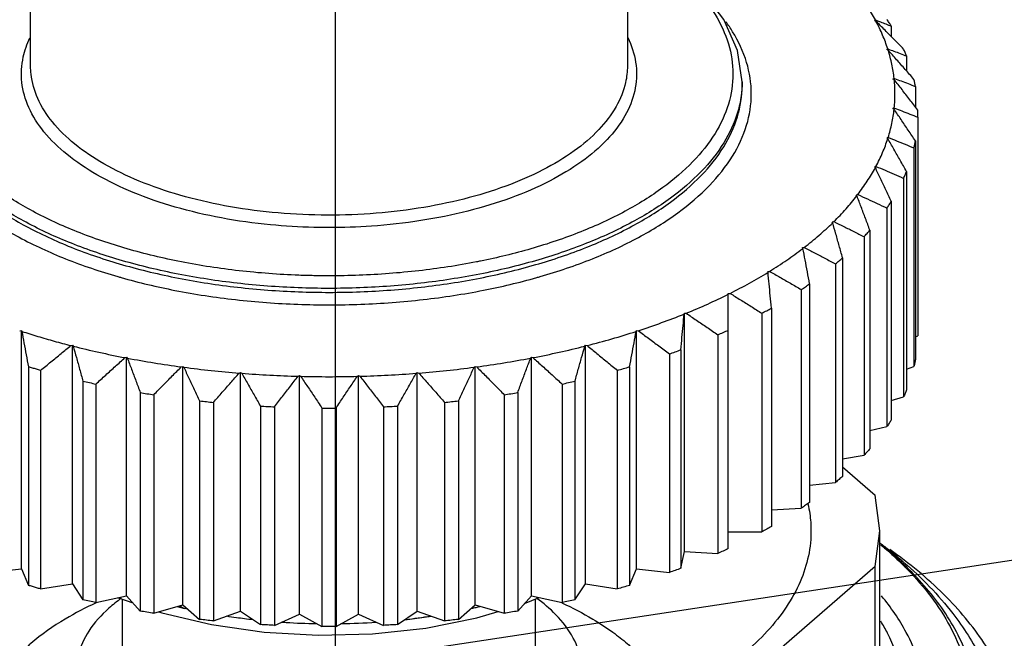
# Model space of a CAD drawing. Units: inches. Extents: x -9390 to -8627, y -20607 to -19924.
# Drawn here: x -9029 to -9027, y -20396 to -20395 of the extents above; entities that cross this region are included whole.
import ezdxf

# ---------------------------------------------------------------- set-up
doc = ezdxf.new("R2010")
doc.units = ezdxf.units.IN
doc.header["$MEASUREMENT"] = 0

msp = doc.modelspace()

# ---------------------------------------------------------------- linework, layer by layer
at = {"color": 7}
for p, q in [((-9028.4228, -20398.45104), (-9028.4228, -20385.58233)), ((-9028.4228, -20398.45104), (-9028.4228, -20387.1702)), ((-9044.26449, -20398.76957), (-9015.00197, -20394.3312))]:
    msp.add_line(p, q, dxfattribs=at)
at = {"color": 7, "linetype": 'Continuous'}
for p, q in [((-9028.95723, -20395.32118), (-9028.95723, -20394.96591)), ((-9027.91155, -20394.96591), (-9027.91155, -20395.32132)), ((-9027.47858, -20395.24189), (-9027.47703, -20395.24055)), ((-9027.4759, -20395.24266), (-9027.47858, -20395.24189)), ((-9027.44913, -20395.25128), (-9027.44913, -20395.26958)), ((-9027.45705, -20395.29255), (-9027.45523, -20395.29129)), ((-9027.45454, -20395.29346), (-9027.45705, -20395.29255)), ((-9027.42243, -20395.30362), (-9027.42243, -20395.32982)), ((-9027.44622, -20395.34405), (-9027.44415, -20395.3429)), ((-9027.44392, -20395.34509), (-9027.44622, -20395.34405)), ((-9027.71045, -20395.35601), (-9027.71045, -20395.34904)), ((-9027.40681, -20395.35706), (-9027.40681, -20395.39297)), ((-9027.44622, -20395.39584), (-9027.44392, -20395.3948)), ((-9027.44415, -20395.39699), (-9027.44622, -20395.39584)), ((-9027.40238, -20395.40484), (-9027.40245, -20395.39865)), ((-9027.40245, -20395.41103), (-9027.40238, -20395.40484)), ((-9027.40245, -20395.41103), (-9027.40245, -20395.7941)), ((-9027.45705, -20395.44734), (-9027.45454, -20395.44643)), ((-9027.45523, -20395.44859), (-9027.45705, -20395.44734)), ((-9027.4094, -20395.46493), (-9027.4094, -20395.848)), ((-9027.40681, -20395.45262), (-9027.40681, -20395.83569)), ((-9027.47858, -20395.498), (-9027.4759, -20395.49722)), ((-9027.47703, -20395.49934), (-9027.47858, -20395.498)), ((-9027.42758, -20395.51817), (-9027.42758, -20395.90124)), ((-9027.42243, -20395.50606), (-9027.42243, -20395.88913)), ((-9027.51059, -20395.54725), (-9027.50776, -20395.54662)), ((-9027.50933, -20395.54867), (-9027.51059, -20395.54725)), ((-9027.45678, -20395.57017), (-9027.45678, -20395.95324)), ((-9027.44913, -20395.55839), (-9027.44913, -20395.94147)), ((-9027.55272, -20395.59456), (-9027.54977, -20395.59408)), ((-9027.55176, -20395.59603), (-9027.55272, -20395.59456)), ((-9027.4967, -20395.62036), (-9027.4967, -20396.00343)), ((-9027.48663, -20395.60905), (-9027.48663, -20395.99212)), ((-9027.6045, -20395.63941), (-9027.60147, -20395.63909)), ((-9027.60386, -20395.64093), (-9027.6045, -20395.63941)), ((-9027.5469, -20395.66818), (-9027.5469, -20396.05125)), ((-9027.53452, -20395.65746), (-9027.53452, -20396.04053)), ((-9027.66538, -20395.68131), (-9027.6623, -20395.68115)), ((-9027.66506, -20395.68285), (-9027.66538, -20395.68131)), ((-9027.59226, -20395.70311), (-9027.59226, -20396.08618)), ((-9027.73469, -20396.16721), (-9027.73469, -20395.71979)), ((-9027.73469, -20395.71979), (-9027.73159, -20395.71979)), ((-9027.60681, -20395.71312), (-9027.60681, -20396.0962)), ((-9027.81198, -20395.75599), (-9027.81166, -20395.75445)), ((-9027.81166, -20396.17241), (-9027.81166, -20395.75445)), ((-9027.81166, -20395.75445), (-9027.80858, -20395.75461)), ((-9027.67579, -20395.75469), (-9027.67579, -20396.13776)), ((-9027.65923, -20395.74549), (-9027.65923, -20396.12856)), ((-9028.97636, -20395.78521), (-9028.97333, -20395.78489)), ((-9028.97333, -20396.20285), (-9028.97333, -20395.78489)), ((-9028.97333, -20395.78489), (-9028.97268, -20395.7864)), ((-9027.8961, -20395.7864), (-9027.89546, -20395.78489)), ((-9027.89546, -20396.20285), (-9027.89546, -20395.78489)), ((-9027.89546, -20395.78489), (-9027.89243, -20395.78521)), ((-9027.75309, -20395.79242), (-9027.75309, -20396.17549)), ((-9027.40681, -20395.79606), (-9027.40245, -20395.7941)), ((-9028.88657, -20395.81126), (-9028.88363, -20395.81078)), ((-9028.88363, -20396.22875), (-9028.88363, -20395.81078)), ((-9028.88363, -20395.81078), (-9028.88267, -20395.81225)), ((-9027.98611, -20395.81225), (-9027.98515, -20395.81078)), ((-9027.98515, -20396.22875), (-9027.98515, -20395.81078)), ((-9027.98515, -20395.81078), (-9027.98221, -20395.81126)), ((-9027.83785, -20395.8259), (-9027.83785, -20396.20897)), ((-9027.81782, -20395.81863), (-9027.81782, -20396.2017)), ((-9028.79184, -20395.83247), (-9028.78901, -20395.83184)), ((-9028.78901, -20396.24981), (-9028.78901, -20395.83184)), ((-9028.78901, -20395.83184), (-9028.78775, -20395.83326)), ((-9028.08104, -20395.83326), (-9028.07978, -20395.83184)), ((-9028.07978, -20396.24981), (-9028.07978, -20395.83184)), ((-9028.07978, -20395.83184), (-9028.07695, -20395.83247)), ((-9028.96108, -20395.84859), (-9028.96108, -20396.23166)), ((-9028.93964, -20395.85478), (-9028.93964, -20396.23785)), ((-9028.69318, -20395.84862), (-9028.6905, -20395.84785)), ((-9028.6905, -20396.26581), (-9028.6905, -20395.84785)), ((-9028.6905, -20395.84785), (-9028.68895, -20395.84919)), ((-9028.59169, -20395.85953), (-9028.58919, -20395.85862)), ((-9028.58919, -20396.27658), (-9028.58919, -20395.85862)), ((-9028.58919, -20395.85862), (-9028.58737, -20395.85987)), ((-9028.28142, -20395.85987), (-9028.27959, -20395.85862)), ((-9028.27959, -20396.27658), (-9028.27959, -20395.85862)), ((-9028.27959, -20395.85862), (-9028.27709, -20395.85953)), ((-9028.17983, -20395.84919), (-9028.17828, -20395.84785)), ((-9028.17828, -20396.26581), (-9028.17828, -20395.84785)), ((-9028.17828, -20395.84785), (-9028.1756, -20395.84862)), ((-9027.92914, -20395.85478), (-9027.92914, -20396.23785)), ((-9027.9077, -20395.84859), (-9027.9077, -20396.23166)), ((-9027.42243, -20395.85273), (-9027.4094, -20395.848)), ((-9028.86543, -20395.87368), (-9028.86543, -20396.25675)), ((-9028.84281, -20395.87872), (-9028.84281, -20396.26179)), ((-9028.48848, -20395.86507), (-9028.48618, -20395.86403)), ((-9028.48618, -20396.28199), (-9028.48618, -20395.86403)), ((-9028.48618, -20395.86403), (-9028.48411, -20395.86518)), ((-9028.38468, -20395.86518), (-9028.3826, -20395.86403)), ((-9028.3826, -20396.28199), (-9028.3826, -20395.86403)), ((-9028.3826, -20395.86403), (-9028.3803, -20395.86507)), ((-9028.02597, -20395.87872), (-9028.02597, -20396.26179)), ((-9028.00335, -20395.87368), (-9028.00335, -20396.25675)), ((-9028.76505, -20395.89364), (-9028.76505, -20396.27671)), ((-9028.7415, -20395.89747), (-9028.7415, -20396.28054)), ((-9028.12728, -20395.89747), (-9028.12728, -20396.28054)), ((-9028.10373, -20395.89364), (-9028.10373, -20396.27671)), ((-9028.66105, -20395.90825), (-9028.66105, -20396.29132)), ((-9028.63683, -20395.91082), (-9028.63683, -20396.29389)), ((-9028.23195, -20395.91082), (-9028.23195, -20396.29389)), ((-9028.20773, -20395.90825), (-9028.20773, -20396.29132)), ((-9027.44913, -20395.90746), (-9027.42758, -20395.90124)), ((-9028.55457, -20395.91733), (-9028.55457, -20396.3004)), ((-9028.52995, -20395.91863), (-9028.52995, -20396.3017)), ((-9028.44677, -20395.92081), (-9028.44677, -20396.30388)), ((-9028.42201, -20395.92081), (-9028.42201, -20396.30388)), ((-9028.33884, -20395.91863), (-9028.33884, -20396.3017)), ((-9028.31421, -20395.91733), (-9028.31421, -20396.3004)), ((-9027.48663, -20395.95988), (-9027.45678, -20395.95324)), ((-9027.53452, -20396.00957), (-9027.4967, -20396.00343)), ((-9027.53452, -20396.02408), (-9027.47729, -20396.07364)), ((-9027.59226, -20396.05607), (-9027.5469, -20396.05125)), ((-9027.46914, -20396.13621), (-9027.47729, -20396.07364)), ((-9027.65923, -20396.09895), (-9027.60681, -20396.0962)), ((-9027.73469, -20396.13776), (-9027.67579, -20396.13776)), ((-9027.47729, -20396.19879), (-9027.46914, -20396.13621)), ((-9027.46914, -20396.41486), (-9027.46914, -20396.13621)), ((-9027.81782, -20396.2017), (-9027.81166, -20396.17241)), ((-9027.81166, -20396.17241), (-9027.75309, -20396.17549)), ((-9029.03093, -20396.20897), (-9028.97333, -20396.20285)), ((-9028.97333, -20396.20285), (-9028.96108, -20396.23166)), ((-9027.9077, -20396.23166), (-9027.89546, -20396.20285)), ((-9027.89546, -20396.20285), (-9027.83785, -20396.20897)), ((-9027.47729, -20396.19879), (-9027.84746, -20396.51936)), ((-9027.47729, -20396.47743), (-9027.47729, -20396.19879)), ((-9028.93964, -20396.23785), (-9028.88363, -20396.22875)), ((-9028.88363, -20396.22875), (-9028.86543, -20396.25675)), ((-9028.00335, -20396.25675), (-9027.98515, -20396.22875)), ((-9027.98515, -20396.22875), (-9027.92914, -20396.23785)), ((-9028.84281, -20396.26179), (-9028.78901, -20396.24981)), ((-9028.8042, -20396.25319), (-9028.80326, -20396.25364)), ((-9028.80326, -20396.25364), (-9028.77783, -20396.26236)), ((-9028.79636, -20396.38003), (-9028.79636, -20396.25601)), ((-9028.78901, -20396.24981), (-9028.76505, -20396.27671)), ((-9028.10373, -20396.27671), (-9028.07978, -20396.24981)), ((-9028.09192, -20396.26369), (-9028.06635, -20396.2528)), ((-9028.07978, -20396.24981), (-9028.02597, -20396.26179)), ((-9028.07242, -20396.38003), (-9028.07242, -20396.25538)), ((-9028.7415, -20396.28054), (-9028.6905, -20396.26581)), ((-9028.73245, -20396.27792), (-9028.72742, -20396.27965)), ((-9028.70064, -20396.26874), (-9028.68783, -20396.27244)), ((-9028.6905, -20396.26581), (-9028.66105, -20396.29132)), ((-9028.63683, -20396.29389), (-9028.58919, -20396.27658)), ((-9028.58919, -20396.27658), (-9028.55457, -20396.3004)), ((-9028.31421, -20396.3004), (-9028.27959, -20396.27658)), ((-9028.27959, -20396.27658), (-9028.23195, -20396.29389)), ((-9028.20773, -20396.29132), (-9028.17828, -20396.26581)), ((-9028.17828, -20396.26581), (-9028.12728, -20396.28054)), ((-9028.09221, -20396.26378), (-9028.09192, -20396.26369)), ((-9028.72742, -20396.27965), (-9028.64013, -20396.30028)), ((-9028.52995, -20396.3017), (-9028.48618, -20396.28199)), ((-9028.48618, -20396.28199), (-9028.44677, -20396.30388)), ((-9028.42201, -20396.30388), (-9028.3826, -20396.28199)), ((-9028.3826, -20396.28199), (-9028.33884, -20396.3017)), ((-9028.30164, -20396.29175), (-9028.25503, -20396.28551))]:
    msp.add_line(p, q, dxfattribs=at)
for points in [[(-9027.71045, -20395.34904), (-9027.71837, -20395.29392), (-9027.74232, -20395.23954), (-9027.78222, -20395.1873), (-9027.83716, -20395.13881), (-9027.90563, -20395.09537), (-9027.91155, -20395.0926)], [(-9028.26458, -20396.30638), (-9028.1752, -20396.2887), (-9028.13786, -20396.27748)], [(-9028.64013, -20396.30028), (-9028.54795, -20396.31342), (-9028.45316, -20396.31884), (-9028.35796, -20396.31648), (-9028.26458, -20396.30638)]]:
    msp.add_lwpolyline(points, dxfattribs=at)
for points, start_tangent, end_tangent in [([(-9028.78832, -20395.64162), (-9028.87572, -20395.61182), (-9028.95328, -20395.57584), (-9029.01926, -20395.53448), (-9029.07216, -20395.48866), (-9029.11079, -20395.43944), (-9029.13432, -20395.3879), (-9029.14224, -20395.33514), (-9029.13434, -20395.28237), (-9029.11079, -20395.23079), (-9029.07214, -20395.18155), (-9029.01925, -20395.13574), (-9028.95737, -20395.09661)], (-0.9607689, 0.2773501), (0.8769342, 0.4806105)), ([(-9027.91141, -20395.09661), (-9027.84952, -20395.13575), (-9027.79663, -20395.18156), (-9027.75799, -20395.23078), (-9027.73446, -20395.28233), (-9027.72654, -20395.33508), (-9027.73444, -20395.38786), (-9027.75799, -20395.43944), (-9027.79664, -20395.48868), (-9027.84953, -20395.53448), (-9027.9155, -20395.57584), (-9027.99307, -20395.61183), (-9028.08052, -20395.64164), (-9028.16891, -20395.6632)], (0.8769315, -0.4806153), (-0.980153, -0.1982424)), ([(-9027.47703, -20395.24055), (-9027.49123, -20395.21668), (-9027.50776, -20395.19327)], (-0.4755817, 0.8796715), (-0.6064252, 0.7951405)), ([(-9027.47703, -20395.24055), (-9027.47534, -20395.24116)], (0.9404606, -0.3399027), (0.9395788, -0.3423326)), ([(-9027.42758, -20395.29151), (-9027.44399, -20395.27477), (-9027.46007, -20395.25852), (-9027.4759, -20395.24266)], (-0.6987635, 0.7153528), (-0.7080472, 0.7061651)), ([(-9027.45523, -20395.29129), (-9027.46433, -20395.26688), (-9027.4759, -20395.24266)], (-0.305897, 0.9520646), (-0.4690979, 0.8831462)), ([(-9027.47534, -20395.24116), (-9027.46789, -20395.24392)], (0.9395788, -0.3423326), (0.9357112, -0.3527669)), ([(-9027.44913, -20395.25128), (-9027.45289, -20395.24538), (-9027.45678, -20395.23951)], (-0.5290336, 0.8486009), (-0.5603073, 0.8282848)), ([(-9027.82291, -20395.57835), (-9027.76767, -20395.5305), (-9027.72728, -20395.47907), (-9027.70266, -20395.42519), (-9027.69437, -20395.37006), (-9027.70258, -20395.31495), (-9027.72711, -20395.26109), (-9027.7389, -20395.24351)], (0.8063452, 0.5914452), (-0.5880361, 0.8088347)), ([(-9027.46789, -20395.24392), (-9027.45861, -20395.24749), (-9027.44913, -20395.25128)], (0.9357112, -0.3527669), (0.926177, -0.3770892)), ([(-9028.70386, -20395.56848), (-9028.77729, -20395.543), (-9028.84117, -20395.51187), (-9028.89379, -20395.476), (-9028.93386, -20395.43633), (-9028.96034, -20395.3939), (-9028.97251, -20395.34986), (-9028.97003, -20395.30539), (-9028.95838, -20395.27212)], (-0.9607689, 0.2773501), (0.4331211, 0.9013358)), ([(-9027.91091, -20395.27104), (-9027.90844, -20395.27632), (-9027.89627, -20395.32037), (-9027.89875, -20395.36484), (-9027.91583, -20395.40849), (-9027.94702, -20395.45013), (-9027.99149, -20395.48864), (-9028.04802, -20395.52297), (-9028.11509, -20395.55219), (-9028.19088, -20395.5755), (-9028.27326, -20395.59225), (-9028.35998, -20395.602), (-9028.43428, -20395.60458)], (0.439366, -0.8983081), (-1, -0.0000672)), ([(-9027.45523, -20395.29129), (-9027.45392, -20395.29176)], (0.942101, -0.3353293), (0.9416142, -0.3366939)), ([(-9027.4094, -20395.34475), (-9027.42473, -20395.32718), (-9027.43975, -20395.31012), (-9027.45454, -20395.29346)], (-0.656135, 0.7546435), (-0.6653957, 0.7464909)), ([(-9027.44415, -20395.3429), (-9027.4481, -20395.31813), (-9027.45454, -20395.29346)], (-0.1085993, 0.9940856), (-0.298051, 0.95455)), ([(-9027.45392, -20395.29176), (-9027.44448, -20395.29519), (-9027.43357, -20395.29929), (-9027.42243, -20395.30362)], (0.9416142, -0.3366939), (0.9301246, -0.3672441)), ([(-9027.42243, -20395.30362), (-9027.42493, -20395.29755), (-9027.42758, -20395.29151)], (-0.3714719, 0.9284442), (-0.4105561, 0.9118353)), ([(-9028.69581, -20395.54758), (-9028.7671, -20395.52284), (-9028.82906, -20395.49265), (-9028.8801, -20395.45784), (-9028.91896, -20395.41936), (-9028.94464, -20395.3782), (-9028.95645, -20395.33547), (-9028.95722, -20395.32118)], (-0.9607689, 0.2773501), (0.0010299, 0.9999995)), ([(-9027.91156, -20395.32132), (-9027.91474, -20395.35002), (-9027.93131, -20395.39237), (-9027.96157, -20395.43277), (-9028.00471, -20395.47012), (-9028.05954, -20395.50343), (-9028.12461, -20395.53177), (-9028.19812, -20395.55439), (-9028.27803, -20395.57064), (-9028.36216, -20395.5801), (-9028.44825, -20395.58251), (-9028.53405, -20395.57781), (-9028.61733, -20395.56608), (-9028.69581, -20395.54758)], (-0.0021289, -0.9999977), (-0.9607689, 0.2773501)), ([(-9027.44415, -20395.3429), (-9027.44323, -20395.34323)], (0.94032, -0.3402915), (0.9400538, -0.3410262)), ([(-9027.40245, -20395.39865), (-9027.41654, -20395.38031), (-9027.43033, -20395.36249), (-9027.44392, -20395.34509)], (-0.6077081, 0.7941605), (-0.6168259, 0.7870996)), ([(-9027.44392, -20395.3948), (-9027.44267, -20395.36991), (-9027.44392, -20395.34509)], (0.0998846, 0.994999), (-0.0998846, 0.994999)), ([(-9027.44323, -20395.34323), (-9027.43192, -20395.3474), (-9027.4195, -20395.35211), (-9027.40681, -20395.35706)], (0.9400538, -0.3410262), (0.9297357, -0.3682275)), ([(-9027.40681, -20395.35706), (-9027.40803, -20395.3509), (-9027.4094, -20395.34475)], (-0.1828467, 0.9831414), (-0.2283029, 0.9735901)), ([(-9028.79636, -20395.66252), (-9028.88579, -20395.63203), (-9028.9651, -20395.59523), (-9029.03257, -20395.55292), (-9029.08666, -20395.50607), (-9029.12617, -20395.45573), (-9029.15024, -20395.40302), (-9029.15833, -20395.34904)], (-0.9607689, 0.2773501), (0.0000048, 1)), ([(-9029.15833, -20395.35604), (-9029.15029, -20395.40979), (-9029.12631, -20395.46248), (-9029.08692, -20395.51277), (-9029.03298, -20395.55959), (-9028.96561, -20395.60192), (-9028.88618, -20395.63884), (-9028.79636, -20395.66949)], (0.0001995, -1), (0.9607689, -0.2773501)), ([(-9027.71059, -20395.35589), (-9027.71854, -20395.40299), (-9027.74262, -20395.45574), (-9027.78215, -20395.5061), (-9027.83624, -20395.55295), (-9027.9037, -20395.59524), (-9027.98303, -20395.63204), (-9028.07246, -20395.66253), (-9028.16995, -20395.686), (-9028.27329, -20395.70194), (-9028.38023, -20395.71), (-9028.48843, -20395.71), (-9028.59544, -20395.70194), (-9028.69884, -20395.686), (-9028.79636, -20395.66252)], (-0.0384937, -0.9992588), (-0.9607689, 0.2773501)), ([(-9028.79636, -20395.66949), (-9028.69837, -20395.69306), (-9028.5947, -20395.70899), (-9028.48768, -20395.717), (-9028.37963, -20395.71694), (-9028.27282, -20395.70885), (-9028.16957, -20395.69289), (-9028.07218, -20395.66941), (-9027.98284, -20395.63894), (-9027.9036, -20395.60215), (-9027.83621, -20395.55989), (-9027.78217, -20395.51308), (-9027.74266, -20395.46277), (-9027.71857, -20395.41007), (-9027.71045, -20395.35601)], (0.9607689, -0.2773501), (-0.0000207, 1)), ([(-9027.71045, -20395.34904), (-9027.71059, -20395.35589)], (-0.0000049, -1), (-0.0384937, -0.9992588)), ([(-9027.45454, -20395.44643), (-9027.4481, -20395.42176), (-9027.44415, -20395.39699)], (0.298051, 0.95455), (0.1085993, 0.9940856)), ([(-9027.40681, -20395.45262), (-9027.41949, -20395.43358), (-9027.43192, -20395.41507), (-9027.44415, -20395.39699)], (-0.552997, 0.8331832), (-0.5618101, 0.8272662)), ([(-9027.44392, -20395.3948), (-9027.44339, -20395.395)], (0.9361307, -0.3516522), (0.9360027, -0.3519929)), ([(-9027.44339, -20395.395), (-9027.43034, -20395.39997), (-9027.41654, -20395.40537), (-9027.40245, -20395.41103)], (0.9360027, -0.3519929), (0.9264154, -0.3765031)), ([(-9027.4759, -20395.49722), (-9027.46436, -20395.47307), (-9027.45523, -20395.44859)], (0.4690979, 0.8831462), (0.305897, 0.9520646)), ([(-9027.42243, -20395.50606), (-9027.43357, -20395.4864), (-9027.44448, -20395.46728), (-9027.45523, -20395.44859)], (-0.4916393, 0.870799), (-0.4999418, 0.866059)), ([(-9027.45454, -20395.44643), (-9027.43975, -20395.45235), (-9027.42474, -20395.4585), (-9027.4094, -20395.46493)], (0.9299659, -0.3676459), (0.920797, -0.3900421)), ([(-9027.4094, -20395.46493), (-9027.40803, -20395.45878), (-9027.40681, -20395.45262)], (0.2283039, 0.9735899), (0.1828459, 0.9831416)), ([(-9027.50776, -20395.54662), (-9027.49121, -20395.52318), (-9027.47703, -20395.49934)], (0.6064252, 0.7951405), (0.4755817, 0.8796715)), ([(-9027.44913, -20395.55839), (-9027.45861, -20395.53819), (-9027.46789, -20395.51854), (-9027.47703, -20395.49934)], (-0.4234794, 0.9059057), (-0.4310254, 0.9023398)), ([(-9027.4759, -20395.49722), (-9027.46007, -20395.50394), (-9027.44399, -20395.51091), (-9027.42758, -20395.51817)], (0.9219849, -0.3872259), (0.9131508, -0.407622)), ([(-9027.42758, -20395.51817), (-9027.42493, -20395.51212), (-9027.42243, -20395.50606)], (0.4105577, 0.9118346), (0.3714704, 0.9284448)), ([(-9027.54977, -20395.59408), (-9027.52838, -20395.57159), (-9027.50933, -20395.54867)], (0.7118294, 0.7023525), (0.6114838, 0.791257)), ([(-9027.48663, -20395.60905), (-9027.49434, -20395.58839), (-9027.50189, -20395.5683), (-9027.50933, -20395.54867)], (-0.3486626, 0.9372483), (-0.3551782, 0.9347986)), ([(-9027.50776, -20395.54662), (-9027.49106, -20395.55419), (-9027.4741, -20395.56203), (-9027.45678, -20395.57017)], (0.9121979, -0.4097498), (0.9035521, -0.4284783)), ([(-9028.46089, -20395.60425), (-9028.53717, -20395.59963), (-9028.62302, -20395.58753), (-9028.70386, -20395.56848)], (-0.999698, 0.0245746), (-0.9607689, 0.2773501)), ([(-9027.45678, -20395.57017), (-9027.45289, -20395.56429), (-9027.44913, -20395.55839)], (0.5603091, 0.8282836), (0.5290318, 0.848602)), ([(-9029.04545, -20395.57865), (-9028.97738, -20395.62134), (-9028.89616, -20395.65908), (-9028.8044, -20395.69038)], (0.806937, -0.5906375), (0.9607689, -0.2773501)), ([(-9028.07032, -20395.69208), (-9028.06414, -20395.69031), (-9027.97281, -20395.65916), (-9027.8918, -20395.62156), (-9027.82333, -20395.57865)], (0.9623214, 0.2719144), (0.8069426, 0.5906299)), ([(-9027.82333, -20395.57865), (-9027.82291, -20395.57835)], (0.8069426, 0.5906299), (0.8063452, 0.5914452)), ([(-9028.43428, -20395.60458), (-9028.44872, -20395.60448), (-9028.46089, -20395.60425)], (-1, -0.0000672), (-0.999698, 0.0245746)), ([(-9027.60147, -20395.63909), (-9027.57554, -20395.61787), (-9027.55176, -20395.59603)], (0.7909249, 0.6119133), (0.7156529, 0.6984561)), ([(-9027.53452, -20395.65746), (-9027.54037, -20395.63645), (-9027.54611, -20395.61602), (-9027.55176, -20395.59603)], (-0.2677214, 0.9634964), (-0.2729261, 0.962035)), ([(-9027.54977, -20395.59408), (-9027.53239, -20395.60255), (-9027.51473, -20395.61129), (-9027.4967, -20395.62036)], (0.9005204, -0.4348137), (0.8919569, -0.4521204)), ([(-9027.4967, -20395.62036), (-9027.4916, -20395.61472), (-9027.48663, -20395.60905)], (0.6768023, 0.7361649), (0.6528487, 0.7574884)), ([(-9027.60147, -20395.63909), (-9027.5836, -20395.64848), (-9027.56544, -20395.65816), (-9027.5469, -20395.66818)], (0.8867968, -0.4621596), (0.878237, -0.4782256)), ([(-9028.46069, -20395.68879), (-9028.48727, -20395.68805), (-9028.59191, -20395.68016), (-9028.69301, -20395.66457), (-9028.78832, -20395.64162)], (-0.9998268, 0.0186121), (-0.9607689, 0.2773501)), ([(-9027.6623, -20395.68115), (-9027.63212, -20395.66143), (-9027.60386, -20395.64093)], (0.8498096, 0.5270898), (0.7937767, 0.6082093)), ([(-9027.59226, -20395.70311), (-9027.5962, -20395.68184), (-9027.60006, -20395.66115), (-9027.60386, -20395.64093)], (-0.18163, 0.9833669), (-0.1852674, 0.9826881)), ([(-9028.16891, -20395.6632), (-9028.17585, -20395.66459), (-9028.2769, -20395.68017), (-9028.38147, -20395.68805), (-9028.43439, -20395.68904)], (-0.980153, -0.1982424), (-1, -0.0000005)), ([(-9027.5469, -20395.66818), (-9027.54064, -20395.66284), (-9027.53452, -20395.65746)], (0.7647552, 0.644321), (0.7468008, 0.6650478)), ([(-9028.8044, -20395.69038), (-9028.79845, -20395.69208)], (0.9607689, -0.2773501), (0.96232, -0.2719194)), ([(-9028.43439, -20395.68904), (-9028.46069, -20395.68879)], (-1, -0.0000005), (-0.9998268, 0.0186121)), ([(-9027.73159, -20395.71979), (-9027.69739, -20395.70173), (-9027.66506, -20395.68285)], (0.8936346, 0.4487954), (0.8519308, 0.5236544)), ([(-9027.65923, -20395.74549), (-9027.66121, -20395.72407), (-9027.66315, -20395.70323), (-9027.66506, -20395.68285)], (-0.0918, 0.9957775), (-0.0936727, 0.9956031)), ([(-9027.6623, -20395.68115), (-9027.64413, -20395.69148), (-9027.62566, -20395.70212), (-9027.60681, -20395.71312)], (0.870811, -0.491618), (0.8621961, -0.5065747)), ([(-9028.79845, -20395.69208), (-9028.70428, -20395.71447), (-9028.5983, -20395.73077), (-9028.4889, -20395.73895), (-9028.37844, -20395.7389), (-9028.26925, -20395.73063), (-9028.1637, -20395.71431), (-9028.07032, -20395.69208)], (0.96232, -0.2719194), (0.9623214, 0.2719144)), ([(-9027.60681, -20395.71312), (-9027.59947, -20395.70814), (-9027.59226, -20395.70311)], (0.8303435, 0.5572519), (0.8169821, 0.576663)), ([(-9027.80858, -20395.75461), (-9027.77075, -20395.73841), (-9027.73469, -20395.72134)], (0.9263135, 0.3767537), (0.8952149, 0.4456346)), ([(-9027.73159, -20395.71979), (-9027.71332, -20395.73108), (-9027.69475, -20395.74269), (-9027.67579, -20395.75469)], (0.8522896, -0.5230701), (0.8435766, -0.5370088)), ([(-9027.89243, -20395.78521), (-9027.8515, -20395.77111), (-9027.81198, -20395.75599)], (0.9506768, 0.3101831), (0.9274926, 0.3738415)), ([(-9027.81782, -20395.81863), (-9027.81584, -20395.79721), (-9027.8139, -20395.77637), (-9027.81198, -20395.75599)], (0.0918, 0.9957775), (0.0936727, 0.9956031)), ([(-9027.80858, -20395.75461), (-9027.7904, -20395.76685), (-9027.77194, -20395.77943), (-9027.75309, -20395.79242)], (0.8309021, -0.5564187), (0.8220627, -0.569397)), ([(-9027.67579, -20395.75469), (-9027.66746, -20395.75011), (-9027.65923, -20395.74549)], (0.8791382, 0.476567), (0.8691938, 0.4944716)), ([(-9028.97268, -20395.7864), (-9028.96888, -20395.80663), (-9028.96502, -20395.82732), (-9028.96108, -20395.84859)], (0.1852674, -0.9826881), (0.18163, -0.9833669)), ([(-9028.97268, -20395.7864), (-9028.94454, -20395.79517), (-9028.91582, -20395.80346), (-9028.88657, -20395.81126)], (0.9515541, -0.3074814), (0.9687233, -0.2481436)), ([(-9027.98221, -20395.81126), (-9027.93858, -20395.79939), (-9027.8961, -20395.7864)], (0.9687233, 0.2481436), (0.9515541, 0.3074814)), ([(-9027.9077, -20395.84859), (-9027.90376, -20395.82732), (-9027.8999, -20395.80663), (-9027.8961, -20395.7864)], (0.18163, 0.9833669), (0.1852674, 0.9826881)), ([(-9027.89243, -20395.78521), (-9027.87455, -20395.7984), (-9027.85639, -20395.81194), (-9027.83785, -20395.8259)], (0.8062591, -0.5915625), (0.7972802, -0.6036094)), ([(-9027.75309, -20395.79242), (-9027.74384, -20395.78831), (-9027.73469, -20395.78414)], (0.9154986, 0.4023211), (0.9080821, 0.4187921)), ([(-9028.93964, -20395.85478), (-9028.92161, -20395.83985), (-9028.90396, -20395.82537), (-9028.88657, -20395.81126)], (0.7687986, 0.639491), (0.7779128, 0.6283722)), ([(-9027.98221, -20395.81126), (-9027.96483, -20395.82537), (-9027.94717, -20395.83985), (-9027.92914, -20395.85478)], (0.7779128, -0.6283722), (0.7687986, -0.639491)), ([(-9028.88267, -20395.81225), (-9028.83772, -20395.82294), (-9028.79184, -20395.83247)], (0.9693682, -0.245612), (0.9818436, -0.1896923)), ([(-9028.88267, -20395.81225), (-9028.87702, -20395.83223), (-9028.87129, -20395.85267), (-9028.86543, -20395.87368)], (0.2729261, -0.962035), (0.2677214, -0.9634964)), ([(-9028.07695, -20395.83247), (-9028.03099, -20395.82293), (-9027.98611, -20395.81225)], (0.9818436, 0.1896923), (0.9693682, 0.245612)), ([(-9028.00335, -20395.87368), (-9027.9975, -20395.85267), (-9027.99176, -20395.83224), (-9027.98611, -20395.81225)], (0.2677214, 0.9634964), (0.2729261, 0.962035)), ([(-9027.83785, -20395.8259), (-9027.82779, -20395.8223), (-9027.81782, -20395.81863)], (0.9426218, 0.3338623), (0.9370918, 0.3490831)), ([(-9028.84281, -20395.87872), (-9028.82549, -20395.86287), (-9028.80853, -20395.84748), (-9028.79184, -20395.83247)], (0.7361349, 0.6768349), (0.7453593, 0.666663)), ([(-9028.78775, -20395.83326), (-9028.74086, -20395.84153), (-9028.69318, -20395.84862)], (0.9823043, -0.1872921), (0.9909893, -0.133941)), ([(-9028.78775, -20395.83326), (-9028.78031, -20395.8529), (-9028.77276, -20395.87298), (-9028.76505, -20395.89364)], (0.3551782, -0.9347986), (0.3486626, -0.9372483)), ([(-9028.1756, -20395.84862), (-9028.12787, -20395.84152), (-9028.08104, -20395.83326)], (0.9909893, 0.133941), (0.9823043, 0.1872921)), ([(-9028.10373, -20395.89364), (-9028.09602, -20395.87299), (-9028.08847, -20395.8529), (-9028.08104, -20395.83326)], (0.3486626, 0.9372483), (0.3551782, 0.9347986)), ([(-9028.07695, -20395.83247), (-9028.06025, -20395.84748), (-9028.04329, -20395.86286), (-9028.02597, -20395.87872)], (0.7453593, -0.666663), (0.7361349, -0.6768349)), ([(-9027.40681, -20395.83569), (-9027.40803, -20395.84185), (-9027.4094, -20395.848)], (-0.1828463, -0.9831415), (-0.2283034, -0.97359)), ([(-9028.93964, -20395.85478), (-9028.94682, -20395.85274), (-9028.95397, -20395.85068), (-9028.96108, -20395.84859)], (-0.962781, 0.2702829), (-0.9586849, 0.2844702)), ([(-9028.7415, -20395.89747), (-9028.72509, -20395.88073), (-9028.70901, -20395.86448), (-9028.69318, -20395.84862)], (0.6987635, 0.7153528), (0.7080472, 0.7061651)), ([(-9028.68895, -20395.84919), (-9028.64065, -20395.85496), (-9028.59169, -20395.85953)], (0.9912981, -0.1316362), (0.9967895, -0.0800668)), ([(-9028.68895, -20395.84919), (-9028.67981, -20395.86839), (-9028.67053, -20395.88804), (-9028.66105, -20395.90825)], (0.4310254, -0.9023398), (0.4234794, -0.9059057)), ([(-9028.63683, -20395.91082), (-9028.6215, -20395.89325), (-9028.60648, -20395.87619), (-9028.59169, -20395.85953)], (0.656135, 0.7546435), (0.6653957, 0.7464909)), ([(-9028.58737, -20395.85987), (-9028.53802, -20395.86309), (-9028.48848, -20395.86507)], (0.9969671, -0.0778238), (0.9996273, -0.0273012)), ([(-9028.58737, -20395.85987), (-9028.57662, -20395.87855), (-9028.56571, -20395.89767), (-9028.55457, -20395.91733)], (0.4999418, -0.866059), (0.4916393, -0.870799)), ([(-9028.3803, -20395.86507), (-9028.33076, -20395.86309), (-9028.28142, -20395.85987)], (0.9996273, 0.0273012), (0.9969671, 0.0778238)), ([(-9028.31421, -20395.91733), (-9028.30307, -20395.89767), (-9028.29216, -20395.87855), (-9028.28142, -20395.85987)], (0.4916393, 0.870799), (0.4999418, 0.866059)), ([(-9028.27709, -20395.85953), (-9028.22826, -20395.85497), (-9028.17983, -20395.84919)], (0.9967895, 0.0800668), (0.9912981, 0.1316362)), ([(-9028.27709, -20395.85953), (-9028.2623, -20395.87619), (-9028.24728, -20395.89325), (-9028.23195, -20395.91082)], (0.6653957, -0.7464909), (0.656135, -0.7546435)), ([(-9028.20773, -20395.90825), (-9028.19825, -20395.88804), (-9028.18897, -20395.86839), (-9028.17983, -20395.84919)], (0.4234794, 0.9059057), (0.4310254, 0.9023398)), ([(-9028.1756, -20395.84862), (-9028.15977, -20395.86448), (-9028.14369, -20395.88073), (-9028.12728, -20395.89747)], (0.7080472, -0.7061651), (0.6987635, -0.7153528)), ([(-9027.92914, -20395.85478), (-9027.91838, -20395.85171), (-9027.9077, -20395.84859)], (0.962781, 0.2702829), (0.9586849, 0.2844702)), ([(-9028.86543, -20395.87368), (-9028.85415, -20395.87623), (-9028.84281, -20395.87872)], (0.974589, -0.2240007), (0.9775658, -0.2106304)), ([(-9028.52995, -20395.91863), (-9028.51586, -20395.90029), (-9028.50206, -20395.88247), (-9028.48848, -20395.86507)], (0.6077081, 0.7941605), (0.6168259, 0.7870996)), ([(-9028.48411, -20395.86518), (-9028.43433, -20395.8658), (-9028.38468, -20395.86518)], (0.9996852, -0.0250888), (0.9996852, 0.0250888)), ([(-9028.48411, -20395.86518), (-9028.47188, -20395.88326), (-9028.45945, -20395.90177), (-9028.44677, -20395.92081)], (0.5618101, -0.8272662), (0.552997, -0.8331832)), ([(-9028.42201, -20395.92081), (-9028.40933, -20395.90177), (-9028.39691, -20395.88326), (-9028.38468, -20395.86518)], (0.552997, 0.8331832), (0.5618101, 0.8272662)), ([(-9028.3803, -20395.86507), (-9028.36672, -20395.88247), (-9028.35292, -20395.90029), (-9028.33884, -20395.91863)], (0.6168259, -0.7870996), (0.6077081, -0.7941605)), ([(-9028.02597, -20395.87872), (-9028.01463, -20395.87623), (-9028.00335, -20395.87368)], (0.9775658, 0.2106304), (0.974589, 0.2240007)), ([(-9028.76505, -20395.89364), (-9028.7533, -20395.89559), (-9028.7415, -20395.89747)], (0.9859991, -0.1667505), (0.9880718, -0.153994)), ([(-9028.12728, -20395.89747), (-9028.11548, -20395.89559), (-9028.10373, -20395.89364)], (0.9880718, 0.153994), (0.9859991, 0.1667505)), ([(-9027.42243, -20395.88913), (-9027.42493, -20395.89519), (-9027.42758, -20395.90124)], (-0.3714712, -0.9284445), (-0.4105569, -0.911835)), ([(-9028.66105, -20395.90825), (-9028.64896, -20395.90957), (-9028.63683, -20395.91082)], (0.9937242, -0.1118581), (0.9950348, -0.0995274)), ([(-9028.23195, -20395.91082), (-9028.21982, -20395.90957), (-9028.20773, -20395.90825)], (0.9950348, 0.0995274), (0.9937242, 0.1118581)), ([(-9028.55457, -20395.91733), (-9028.54227, -20395.91802), (-9028.52995, -20395.91863)], (0.998286, -0.0585248), (0.9989209, -0.0464441)), ([(-9028.44677, -20395.92081), (-9028.43439, -20395.92084), (-9028.42201, -20395.92081)], (0.999982, -0.0059991), (0.999982, 0.0059991)), ([(-9028.33884, -20395.91863), (-9028.32652, -20395.91802), (-9028.31421, -20395.91733)], (0.9989209, 0.0464441), (0.998286, 0.0585248)), ([(-9027.44913, -20395.94147), (-9027.45289, -20395.94737), (-9027.45678, -20395.95324)], (-0.5290327, -0.8486015), (-0.5603082, -0.8282842)), ([(-9027.48663, -20395.99212), (-9027.4916, -20395.99779), (-9027.4967, -20396.00343)], (-0.6528496, -0.7574876), (-0.6768013, -0.7361657)), ([(-9027.53452, -20396.04053), (-9027.54064, -20396.04591), (-9027.5469, -20396.05125)], (-0.7468016, -0.6650469), (-0.7647544, -0.6443219)), ([(-9027.59226, -20396.08618), (-9027.59947, -20396.09121), (-9027.60681, -20396.0962)], (-0.8169828, -0.576662), (-0.8303428, -0.557253)), ([(-9027.59516, -20396.08872), (-9027.592, -20396.10574), (-9027.5898, -20396.13622)], (0.2209457, -0.9752861), (0.0002074, -1)), ([(-9029.27898, -20396.13621), (-9029.27678, -20396.16669), (-9029.26526, -20396.21205), (-9029.24399, -20396.25652), (-9029.21323, -20396.29958), (-9029.17334, -20396.34072), (-9029.12478, -20396.37947), (-9029.06813, -20396.41537), (-9029.00405, -20396.44799), (-9028.93329, -20396.47696), (-9028.85669, -20396.50193)], (0.0002074, -1), (0.9607689, -0.2773501)), ([(-9027.5898, -20396.13622), (-9027.59035, -20396.15146), (-9027.59859, -20396.197), (-9027.61664, -20396.24182), (-9027.64427, -20396.28541), (-9027.68116, -20396.32725), (-9027.72689, -20396.36685), (-9027.78091, -20396.40375), (-9027.84259, -20396.43751), (-9027.91121, -20396.46773), (-9027.98596, -20396.49407), (-9028.06597, -20396.51622), (-9028.1503, -20396.5339), (-9028.23797, -20396.54693), (-9028.32793, -20396.55514), (-9028.41914, -20396.55844), (-9028.45715, -20396.55836)], (0.0002074, -1), (-0.9999092, 0.013474)), ([(-9027.65923, -20396.12856), (-9027.66745, -20396.13318), (-9027.67579, -20396.13776)], (-0.8691944, -0.4944705), (-0.8791376, -0.4765681)), ([(-9027.73469, -20396.16721), (-9027.74384, -20396.17138), (-9027.75309, -20396.17549)], (-0.9080827, -0.4187909), (-0.9154981, -0.4023222)), ([(-9027.46858, -20396.15745), (-9027.45262, -20396.16985)], (0.7969739, -0.6040137), (0.7819071, -0.6233949)), ([(-9027.46745, -20396.16051), (-9027.45427, -20396.17182)], (0.7670866, -0.6415436), (0.7497337, -0.6617397)), ([(-9027.45393, -20396.1707), (-9027.46172, -20396.16417)], (-0.7619749, 0.6476065), (-0.7714767, 0.6362576)), ([(-9027.45427, -20396.17182), (-9027.43024, -20396.19419)], (0.7497337, -0.6617397), (0.7131077, -0.7010545)), ([(-9027.30109, -20396.41027), (-9027.32929, -20396.32429), (-9027.38309, -20396.24188), (-9027.45393, -20396.1707)], (-0.1696786, 0.9854995), (-0.7619749, 0.6476065)), ([(-9027.45262, -20396.16985), (-9027.42688, -20396.19128), (-9027.34137, -20396.28099), (-9027.29187, -20396.35941)], (0.7819071, -0.6233949), (0.4441689, -0.8959431)), ([(-9027.27596, -20396.34965), (-9027.34172, -20396.26337), (-9027.43259, -20396.18273), (-9027.45178, -20396.16876)], (-0.5121977, 0.8588676), (-0.8163538, 0.5775522)), ([(-9027.81782, -20396.2017), (-9027.82779, -20396.20537), (-9027.83785, -20396.20897)], (-0.9370922, -0.3490819), (-0.9426214, -0.3338635)), ([(-9027.43024, -20396.19419), (-9027.4239, -20396.20053), (-9027.42044, -20396.20407)], (0.7131077, -0.7010545), (0.6959901, -0.7180514)), ([(-9027.42044, -20396.20407), (-9027.3461, -20396.30388), (-9027.31012, -20396.41284)], (0.6959901, -0.7180514), (0.1288651, -0.9916621)), ([(-9028.93964, -20396.23785), (-9028.94682, -20396.23581), (-9028.95397, -20396.23375), (-9028.96108, -20396.23166)], (-0.9627806, 0.270284), (-0.9586852, 0.2844691)), ([(-9027.9077, -20396.23166), (-9027.91838, -20396.23478), (-9027.92914, -20396.23785)], (-0.9586852, -0.2844691), (-0.9627806, -0.270284)), ([(-9028.79847, -20396.25435), (-9028.82009, -20396.27168), (-9028.85516, -20396.31169), (-9028.87381, -20396.35437), (-9028.87676, -20396.38004)], (-0.8098313, -0.5866628), (-0.0010479, -0.9999995)), ([(-9028.84281, -20396.26179), (-9028.85415, -20396.2593), (-9028.86543, -20396.25675)], (-0.9775655, 0.2106316), (-0.9745892, 0.2239996)), ([(-9027.99201, -20396.38), (-9027.99273, -20396.36718), (-9028.00639, -20396.32403), (-9028.03675, -20396.28306), (-9028.07075, -20396.25403)], (0.0020494, 0.9999979), (-0.8112067, 0.5847596)), ([(-9028.00335, -20396.25675), (-9028.01463, -20396.2593), (-9028.02597, -20396.26179)], (-0.9745892, -0.2239996), (-0.9775655, -0.2106316)), ([(-9027.38942, -20396.41544), (-9027.42286, -20396.31417), (-9027.46613, -20396.2502)], (-0.1288651, 0.9916621), (-0.6364433, 0.7713234)), ([(-9028.84248, -20396.26236), (-9028.89653, -20396.29063), (-9028.95685, -20396.3337), (-9028.97818, -20396.35389)], (-0.9088285, -0.41717), (-0.6930026, -0.7209351)), ([(-9028.7415, -20396.28054), (-9028.7533, -20396.27866), (-9028.76505, -20396.27671)], (-0.9880716, 0.1539952), (-0.9859993, 0.1667494)), ([(-9028.6927, -20396.26993), (-9028.69635, -20396.2679)], (-0.8801562, 0.4746841), (-0.8664174, 0.4993204)), ([(-9028.68783, -20396.27244), (-9028.6927, -20396.26993)], (-0.8976086, 0.4407934), (-0.8801562, 0.4746841)), ([(-9028.68238, -20396.27279), (-9028.68783, -20396.27244)], (-0.9951575, 0.0982936), (-0.9995754, 0.0291376)), ([(-9028.17717, -20396.27073), (-9028.18463, -20396.27245)], (-0.9733962, -0.2291284), (-0.9751664, -0.2214734)), ([(-9028.16986, -20396.26898), (-9028.17717, -20396.27073)], (-0.9715758, -0.2367286), (-0.9733962, -0.2291284)), ([(-9028.10373, -20396.27671), (-9028.11549, -20396.27866), (-9028.12728, -20396.28054)], (-0.9859993, -0.1667494), (-0.9880716, -0.1539952)), ([(-9028.0263, -20396.26236), (-9027.97225, -20396.29063), (-9027.93692, -20396.31387)], (0.9088321, -0.4171621), (0.808083, -0.5890686)), ([(-9028.63683, -20396.29389), (-9028.64896, -20396.29264), (-9028.66105, -20396.29132)], (-0.9950347, 0.0995285), (-0.9937243, 0.111857)), ([(-9028.56791, -20396.29201), (-9028.59672, -20396.28837), (-9028.61357, -20396.28589)], (-0.9936356, 0.1126426), (-0.9881559, 0.1534534)), ([(-9028.27799, -20396.28919), (-9028.30098, -20396.29203)], (-0.9911346, -0.1328618), (-0.9936532, -0.1124871)), ([(-9028.25568, -20396.28596), (-9028.27799, -20396.28919)], (-0.9882119, -0.1530925), (-0.9911346, -0.1328618)), ([(-9028.20773, -20396.29132), (-9028.21983, -20396.29264), (-9028.23195, -20396.29389)], (-0.9937243, -0.111857), (-0.9950347, -0.0995285)), ([(-9027.43387, -20396.51803), (-9027.42328, -20396.4502), (-9027.43051, -20396.38262), (-9027.45565, -20396.3155), (-9027.46764, -20396.29409)], (0.2778552, 0.960623), (-0.5187419, 0.8549309)), ([(-9028.52995, -20396.3017), (-9028.54227, -20396.30109), (-9028.55457, -20396.3004)], (-0.9989208, 0.0464452), (-0.998286, 0.0585236)), ([(-9028.45666, -20396.29928), (-9028.50965, -20396.29713), (-9028.51797, -20396.29658)], (-0.9998301, 0.0184316), (-0.99757, 0.0696709)), ([(-9028.42201, -20396.30388), (-9028.43438, -20396.30392), (-9028.44677, -20396.30388)], (-0.999982, -0.005998), (-0.999982, 0.005998)), ([(-9028.35177, -20396.29665), (-9028.41357, -20396.29931)], (-0.9976229, -0.0689096), (-0.9998515, -0.0172355)), ([(-9028.31421, -20396.3004), (-9028.32651, -20396.30109), (-9028.33884, -20396.3017)], (-0.998286, -0.0585236), (-0.9989208, -0.0464452)), ([(-9027.93692, -20396.31387), (-9027.91193, -20396.3337), (-9027.89061, -20396.35389)], (0.808083, -0.5890686), (0.6930024, -0.7209353))]:
    msp.add_spline(points, degree=3, dxfattribs=dict(at, start_tangent=start_tangent, end_tangent=end_tangent))

doc.saveas('drawing.dxf')
